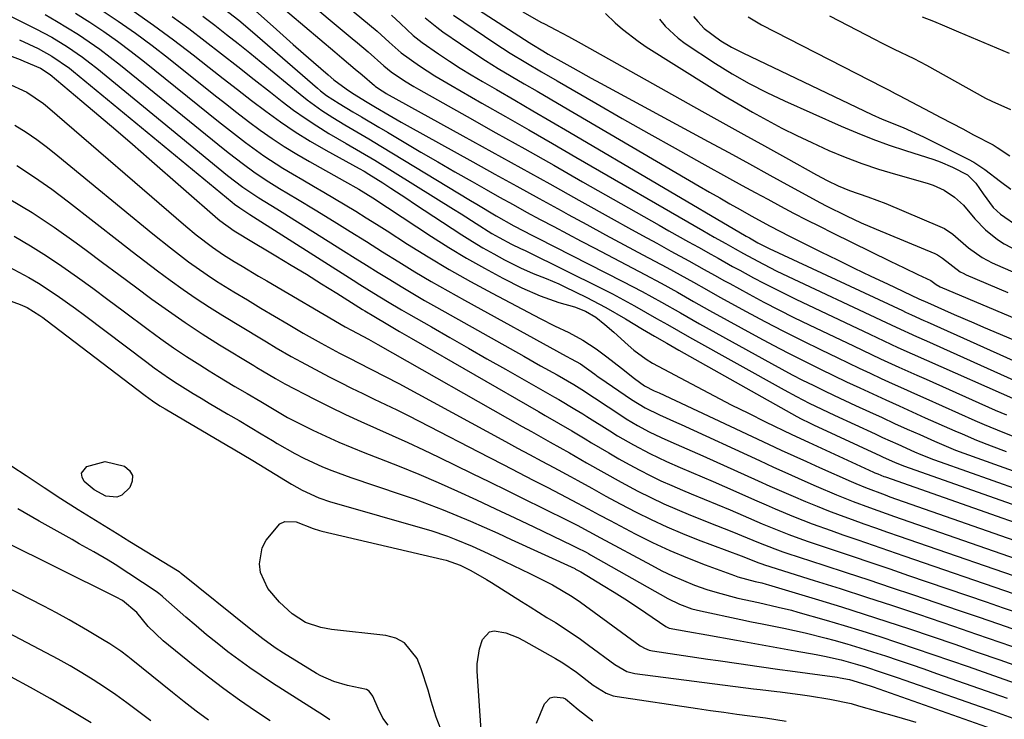
# Model space of a CAD drawing. Units: inches. Extents: x 1878759 to 1884701, y 400332 to 405742.
# Drawn here: x 1879860 to 1880076, y 400635 to 400788 of the extents above; entities that cross this region are included whole.
import ezdxf

# ---------------------------------------------------------------- set-up
doc = ezdxf.new("R2010")
doc.units = ezdxf.units.IN
doc.header["$MEASUREMENT"] = 0
doc.layers.add('7', color=7, linetype='Continuous')
doc.layers.add('8', color=7, linetype='Continuous')

msp = doc.modelspace()

# ---------------------------------------------------------------- linework, layer by layer
at = {"layer": '7', "color": 18}
for points in [[(1879847.98, 400794.3, 1832), (1879864, 400786.29, 1832), (1879867.51, 400784.41, 1832), (1879870.91, 400782.33, 1832), (1879874.19, 400780.06, 1832), (1879875.78, 400778.86, 1832), (1879877.34, 400777.62, 1832), (1879905.96, 400754.2, 1832), (1879909.3, 400751.62, 1832), (1879912.82, 400749.27, 1832), (1879916.75, 400746.84, 1832), (1879917.89, 400746.12, 1832), (1879931.34, 400737.67, 1832), (1879933.85, 400736.09, 1832), (1879936.37, 400734.52, 1832), (1879938.89, 400732.96, 1832), (1879941.42, 400731.39, 1832), (1879943.95, 400729.85, 1832), (1879946.5, 400728.33, 1832), (1879949.06, 400726.83, 1832), (1879951.64, 400725.36, 1832), (1879970.73, 400714.59, 1832), (1879974.37, 400712.54, 1832), (1879978.02, 400710.5, 1832), (1879981.67, 400708.45, 1832), (1879982.87, 400707.71, 1832), (1879983.47, 400707.32, 1832), (1879991.96, 400701.72, 1832), (1879993.17, 400700.94, 1832), (1879995.65, 400699.46, 1832), (1879998.19, 400698.09, 1832), (1880000.78, 400696.83, 1832), (1880002.95, 400695.88, 1832), (1880006.45, 400694.36, 1832), (1880009.93, 400692.8, 1832), (1880022, 400687.35, 1832), (1880024.56, 400686.2, 1832), (1880027.12, 400685.07, 1832), (1880029.68, 400683.96, 1832), (1880032.38, 400682.82, 1832), (1880034.9, 400681.78, 1832), (1880037.44, 400680.77, 1832), (1880039.99, 400679.8, 1832), (1880042.56, 400678.85, 1832), (1880045.13, 400677.94, 1832), (1880047.7, 400677.02, 1832), (1880050.28, 400676.12, 1832), (1880052.86, 400675.22, 1832), (1880084.12, 400664.4, 1832)], [(1879912.99, 400795.18, 1814), (1879929.44, 400781.2, 1814), (1879930.92, 400779.94, 1814), (1879933.88, 400777.43, 1814), (1879935.37, 400776.18, 1814), (1879938.1, 400773.88, 1814), (1879938.34, 400773.68, 1814), (1879939.73, 400772.69, 1814), (1879940.35, 400772.31, 1814), (1879940.66, 400772.14, 1814), (1879957.44, 400762.86, 1814), (1879963.77, 400759.35, 1814), (1879970.1, 400755.84, 1814), (1879976.43, 400752.32, 1814), (1879982.76, 400748.8, 1814), (1879990.54, 400744.46, 1814), (1879993.63, 400742.74, 1814), (1879996.72, 400741.03, 1814), (1879999.82, 400739.33, 1814), (1880002.92, 400737.63, 1814), (1880006.88, 400735.47, 1814), (1880010.23, 400733.61, 1814), (1880012.45, 400732.35, 1814), (1880014.68, 400731.11, 1814), (1880015.81, 400730.5, 1814), (1880020.03, 400728.2, 1814), (1880023.28, 400726.46, 1814), (1880026.55, 400724.76, 1814), (1880029.85, 400723.11, 1814), (1880033.16, 400721.5, 1814), (1880042.84, 400716.87, 1814), (1880044.82, 400715.93, 1814), (1880048.78, 400714.07, 1814), (1880052.76, 400712.24, 1814), (1880056.74, 400710.44, 1814), (1880058.74, 400709.55, 1814), (1880073.87, 400702.83, 1814), (1880076.34, 400701.76, 1814)], [(1879921.76, 400793.76, 1812), (1879933.22, 400784.17, 1812), (1879934.38, 400783.19, 1812), (1879936.69, 400781.21, 1812), (1879940.12, 400778.19, 1812), (1879941.71, 400776.87, 1812), (1879944.67, 400774.87, 1812), (1879946.71, 400773.62, 1812), (1879947.74, 400773.03, 1812), (1879958.33, 400767.09, 1812), (1879964.65, 400763.53, 1812), (1879970.98, 400759.97, 1812), (1879977.3, 400756.39, 1812), (1879983.61, 400752.8, 1812), (1880000.34, 400743.29, 1812), (1880002.49, 400742.07, 1812), (1880006.79, 400739.65, 1812), (1880008.95, 400738.45, 1812), (1880011.69, 400736.94, 1812), (1880013.27, 400736.06, 1812), (1880016.41, 400734.28, 1812), (1880018, 400733.42, 1812), (1880020.98, 400731.8, 1812), (1880023.27, 400730.59, 1812), (1880025.58, 400729.4, 1812), (1880027.91, 400728.24, 1812), (1880030.24, 400727.11, 1812), (1880046.43, 400719.44, 1812), (1880049.51, 400717.99, 1812), (1880052.6, 400716.55, 1812), (1880055.7, 400715.14, 1812), (1880058.82, 400713.75, 1812), (1880078.32, 400705.1, 1812)], [(1879956.32, 400793.4, 1802), (1879971.93, 400783.28, 1802), (1879972.51, 400782.91, 1802), (1879974.89, 400781.45, 1802), (1879976.1, 400780.74, 1802), (1879979.49, 400778.83, 1802), (1879981.5, 400777.7, 1802), (1879985.52, 400775.48, 1802), (1879987.54, 400774.38, 1802), (1880011.07, 400761.63, 1802), (1880015.58, 400759.18, 1802), (1880020.09, 400756.72, 1802), (1880024.59, 400754.25, 1802), (1880029.09, 400751.77, 1802), (1880035.65, 400748.15, 1802), (1880036.87, 400747.5, 1802), (1880041.31, 400745.3, 1802), (1880044.57, 400743.82, 1802), (1880047.85, 400742.4, 1802), (1880060.65, 400737.06, 1802), (1880061.24, 400736.77, 1802), (1880062.36, 400736.08, 1802), (1880066.22, 400733.11, 1802), (1880066.86, 400732.76, 1802), (1880067.51, 400732.45, 1802), (1880076.65, 400728.52, 1802)], [(1879909.51, 400792.47, 1816), (1879915.92, 400786.74, 1816), (1879918.12, 400784.79, 1816), (1879920.32, 400782.83, 1816), (1879922.53, 400780.89, 1816), (1879924.75, 400778.95, 1816), (1879927.93, 400776.18, 1816), (1879929.21, 400775.11, 1816), (1879931.89, 400773.14, 1816), (1879933.28, 400772.22, 1816), (1879936.52, 400770.19, 1816), (1879938.34, 400769.09, 1816), (1879941.33, 400767.35, 1816), (1879943.95, 400765.86, 1816), (1879945.26, 400765.12, 1816), (1879959.59, 400757.15, 1816), (1879964.42, 400754.47, 1816), (1879969.25, 400751.8, 1816), (1879974.09, 400749.14, 1816), (1879978.94, 400746.49, 1816), (1879980.49, 400745.64, 1816), (1879984.56, 400743.42, 1816), (1879988.64, 400741.21, 1816), (1879992.72, 400739.01, 1816), (1879996.8, 400736.82, 1816), (1880002.05, 400734, 1816), (1880004.96, 400732.42, 1816), (1880007.84, 400730.8, 1816), (1880010.72, 400729.18, 1816), (1880013.61, 400727.57, 1816), (1880019.39, 400724.41, 1816), (1880023.45, 400722.23, 1816), (1880027.53, 400720.09, 1816), (1880031.64, 400718.02, 1816), (1880035.78, 400715.99, 1816), (1880039.27, 400714.31, 1816), (1880041.68, 400713.15, 1816), (1880044.09, 400712.01, 1816), (1880046.51, 400710.88, 1816), (1880048.93, 400709.75, 1816), (1880051.36, 400708.64, 1816), (1880053.79, 400707.53, 1816), (1880056.23, 400706.44, 1816), (1880058.67, 400705.35, 1816), (1880069.45, 400700.56, 1816), (1880071.47, 400699.68, 1816), (1880075.55, 400697.97, 1816), (1880079.66, 400696.35, 1816)], [(1879872.66, 400789.68, 1828), (1879875.78, 400787.71, 1828), (1879878.85, 400785.66, 1828), (1879881.87, 400783.54, 1828), (1879884.83, 400781.33, 1828), (1879887.74, 400779.06, 1828), (1879903.96, 400765.98, 1828), (1879905.91, 400764.44, 1828), (1879909.84, 400761.42, 1828), (1879913.86, 400758.5, 1828), (1879918.01, 400755.79, 1828), (1879920.14, 400754.51, 1828), (1879922.38, 400753.21, 1828), (1879924.71, 400751.85, 1828), (1879927.04, 400750.49, 1828), (1879929.36, 400749.11, 1828), (1879931.67, 400747.73, 1828), (1879933.97, 400746.33, 1828), (1879936.27, 400744.92, 1828), (1879938.55, 400743.49, 1828), (1879940.83, 400742.04, 1828), (1879945.31, 400739.17, 1828), (1879949.85, 400736.34, 1828), (1879954.44, 400733.58, 1828), (1879959.1, 400730.95, 1828), (1879963.81, 400728.41, 1828), (1879974.35, 400722.88, 1828), (1879977.46, 400721.29, 1828), (1879980.59, 400719.77, 1828), (1879983.66, 400718.14, 1828), (1879986.57, 400716.24, 1828), (1879988.95, 400714.51, 1828), (1879992.15, 400711.97, 1828), (1879994.97, 400709.7, 1828), (1879997.19, 400708.12, 1828), (1879999.29, 400707.06, 1828), (1880000.01, 400706.73, 1828), (1880000.36, 400706.57, 1828), (1880024.31, 400695.35, 1828), (1880027.08, 400694.07, 1828), (1880029.85, 400692.79, 1828), (1880032.63, 400691.53, 1828), (1880035.42, 400690.27, 1828), (1880042.36, 400687.18, 1828), (1880043.4, 400686.72, 1828), (1880045.51, 400685.85, 1828), (1880049.77, 400684.24, 1828), (1880050.85, 400683.86, 1828), (1880096.34, 400667.92, 1828)], [(1879878.26, 400790.44, 1826), (1879882.04, 400787.91, 1826), (1879885.78, 400785.31, 1826), (1879889.43, 400782.6, 1826), (1879893.03, 400779.81, 1826), (1879902.95, 400771.88, 1826), (1879905.46, 400769.9, 1826), (1879907.98, 400767.94, 1826), (1879910.53, 400766.01, 1826), (1879913.1, 400764.1, 1826), (1879915.71, 400762.26, 1826), (1879918.36, 400760.49, 1826), (1879921.08, 400758.82, 1826), (1879923.85, 400757.22, 1826), (1879931.55, 400752.95, 1826), (1879934.69, 400751.17, 1826), (1879937.75, 400749.28, 1826), (1879950.56, 400740.83, 1826), (1879954.37, 400738.4, 1826), (1879958.24, 400736.06, 1826), (1879962.18, 400733.85, 1826), (1879966.17, 400731.72, 1826), (1879970.35, 400729.59, 1826), (1879974.3, 400727.8, 1826), (1879978.41, 400726.4, 1826), (1879981.84, 400725.39, 1826), (1879984.28, 400724.44, 1826), (1879986.48, 400723.13, 1826), (1879988.5, 400721.54, 1826), (1879990.46, 400719.87, 1826), (1879993.56, 400717.02, 1826), (1879994.81, 400715.92, 1826), (1879997.49, 400713.95, 1826), (1879998.92, 400713.11, 1826), (1880008.7, 400707.88, 1826), (1880012.41, 400705.92, 1826), (1880016.13, 400703.99, 1826), (1880019.88, 400702.11, 1826), (1880023.65, 400700.26, 1826), (1880029.38, 400697.49, 1826), (1880033.04, 400695.77, 1826), (1880047.22, 400689.26, 1826), (1880047.55, 400689.11, 1826), (1880048.2, 400688.83, 1826), (1880049.54, 400688.31, 1826), (1880049.87, 400688.19, 1826), (1880102.44, 400669.67, 1826)], [(1879885.28, 400790.19, 1824), (1879889.74, 400787.1, 1824), (1879894.1, 400783.89, 1824), (1879898.4, 400780.58, 1824), (1879901.92, 400777.79, 1824), (1879905, 400775.37, 1824), (1879908.09, 400772.97, 1824), (1879911.2, 400770.59, 1824), (1879914.32, 400768.22, 1824), (1879917.5, 400765.94, 1824), (1879920.73, 400763.74, 1824), (1879924.05, 400761.69, 1824), (1879927.43, 400759.72, 1824), (1879934.75, 400755.67, 1824), (1879935.82, 400755.08, 1824), (1879936.88, 400754.45, 1824), (1879939.88, 400752.53, 1824), (1879941.63, 400751.4, 1824), (1879945.13, 400749.13, 1824), (1879946.87, 400747.99, 1824), (1879957.22, 400741.18, 1824), (1879959.51, 400739.73, 1824), (1879961.82, 400738.33, 1824), (1879964.18, 400737, 1824), (1879966.56, 400735.72, 1824), (1879970.04, 400733.95, 1824), (1879972.8, 400732.73, 1824), (1879975.61, 400731.62, 1824), (1879978.38, 400730.43, 1824), (1879979.74, 400729.78, 1824), (1879984.37, 400727.52, 1824), (1879988.73, 400725.27, 1824), (1879992.98, 400722.81, 1824), (1879996.69, 400720.56, 1824), (1879999.35, 400718.99, 1824), (1880002.02, 400717.44, 1824), (1880004.7, 400715.92, 1824), (1880030.5, 400701.41, 1824), (1880031.4, 400700.92, 1824), (1880033.23, 400700.01, 1824), (1880034.15, 400699.57, 1824), (1880048.79, 400692.8, 1824), (1880049.37, 400692.53, 1824), (1880051.81, 400691.43, 1824), (1880053.78, 400690.65, 1824), (1880104.84, 400672.62, 1824)], [(1879893.8, 400789, 1822), (1879897.45, 400786.32, 1822), (1879901.06, 400783.58, 1822), (1879904.62, 400780.78, 1822), (1879908.18, 400777.99, 1822), (1879911.74, 400775.19, 1822), (1879915.31, 400772.39, 1822), (1879917.91, 400770.35, 1822), (1879920.38, 400768.49, 1822), (1879922.89, 400766.7, 1822), (1879925.48, 400765.01, 1822), (1879928.1, 400763.39, 1822), (1879931.86, 400761.17, 1822), (1879935.03, 400759.36, 1822), (1879938.18, 400757.52, 1822), (1879955.38, 400746.8, 1822), (1879957.04, 400745.76, 1822), (1879960.35, 400743.67, 1822), (1879963.78, 400741.49, 1822), (1879965.33, 400740.56, 1822), (1879968.04, 400739.12, 1822), (1879970.03, 400738.22, 1822), (1879971.02, 400737.77, 1822), (1879971.51, 400737.53, 1822), (1879987.66, 400729.5, 1822), (1879990.12, 400728.24, 1822), (1879992.56, 400726.96, 1822), (1879994.98, 400725.63, 1822), (1879997.39, 400724.27, 1822), (1879999.78, 400722.89, 1822), (1880002.18, 400721.52, 1822), (1880004.58, 400720.16, 1822), (1880006.99, 400718.8, 1822), (1880027.71, 400707.23, 1822), (1880030.42, 400705.76, 1822), (1880033.17, 400704.36, 1822), (1880035.95, 400703.02, 1822), (1880038.74, 400701.71, 1822), (1880047.59, 400697.61, 1822), (1880049.25, 400696.85, 1822), (1880052.58, 400695.33, 1822), (1880056.21, 400693.71, 1822), (1880057.6, 400693.11, 1822), (1880060.4, 400692.01, 1822), (1880061.81, 400691.5, 1822), (1880102.13, 400677.21, 1822)], [(1879905.31, 400790.58, 1818), (1879908.38, 400788.14, 1818), (1879911.38, 400785.62, 1818), (1879925.63, 400773.25, 1818), (1879926.26, 400772.72, 1818), (1879927.57, 400771.71, 1818), (1879930.33, 400769.89, 1818), (1879933.38, 400768.09, 1818), (1879935.27, 400766.99, 1818), (1879939.03, 400764.77, 1818), (1879940.91, 400763.65, 1818), (1879944.55, 400761.49, 1818), (1879948.26, 400759.3, 1818), (1879951.97, 400757.13, 1818), (1879955.69, 400754.98, 1818), (1879959.42, 400752.84, 1818), (1879962.51, 400751.08, 1818), (1879965.45, 400749.42, 1818), (1879968.4, 400747.78, 1818), (1879971.37, 400746.16, 1818), (1879974.34, 400744.56, 1818), (1879977.33, 400742.98, 1818), (1879980.31, 400741.4, 1818), (1879983.3, 400739.82, 1818), (1879986.29, 400738.25, 1818), (1879997.23, 400732.51, 1818), (1880000.8, 400730.59, 1818), (1880004.34, 400728.62, 1818), (1880007.87, 400726.62, 1818), (1880011.41, 400724.65, 1818), (1880022.15, 400718.73, 1818), (1880025.31, 400717.02, 1818), (1880028.48, 400715.34, 1818), (1880031.69, 400713.72, 1818), (1880035.69, 400711.75, 1818), (1880038.53, 400710.38, 1818), (1880041.38, 400709.02, 1818), (1880044.24, 400707.68, 1818), (1880047.1, 400706.35, 1818), (1880049.96, 400705.03, 1818), (1880052.84, 400703.72, 1818), (1880055.71, 400702.43, 1818), (1880058.59, 400701.14, 1818), (1880065.04, 400698.28, 1818), (1880066.62, 400697.59, 1818), (1880069.8, 400696.26, 1818), (1880073.01, 400694.99, 1818), (1880076.24, 400693.78, 1818)], [(1879941.84, 400789.26, 1808), (1879943.77, 400787.42, 1808), (1879946.54, 400784.84, 1808), (1879948.49, 400783.26, 1808), (1879952.12, 400780.76, 1808), (1879954.48, 400779.2, 1808), (1879956.86, 400777.67, 1808), (1879959.27, 400776.19, 1808), (1879961.71, 400774.74, 1808), (1879964.79, 400772.96, 1808), (1879968.78, 400770.65, 1808), (1879972.76, 400768.33, 1808), (1879976.75, 400766.01, 1808), (1879980.72, 400763.67, 1808), (1880019.42, 400740.92, 1808), (1880020.14, 400740.5, 1808), (1880021.97, 400739.46, 1808), (1880024.45, 400738.19, 1808), (1880053.6, 400724.6, 1808), (1880054.26, 400724.28, 1808), (1880055.6, 400723.66, 1808), (1880058.28, 400722.44, 1808), (1880058.96, 400722.13, 1808), (1880079.27, 400712.98, 1808)], [(1879955.38, 400789.27, 1804), (1879964.44, 400783.13, 1804), (1879967.76, 400780.95, 1804), (1879971.16, 400778.87, 1804), (1879974.59, 400776.85, 1804), (1879978.03, 400774.85, 1804), (1879986.51, 400769.98, 1804), (1879992.29, 400766.67, 1804), (1879998.07, 400763.39, 1804), (1880003.87, 400760.13, 1804), (1880009.69, 400756.89, 1804), (1880015.75, 400753.53, 1804), (1880018.54, 400751.99, 1804), (1880021.33, 400750.46, 1804), (1880024.13, 400748.95, 1804), (1880026.94, 400747.44, 1804), (1880029.76, 400745.95, 1804), (1880032.59, 400744.48, 1804), (1880035.43, 400743.05, 1804), (1880038.28, 400741.63, 1804), (1880050.93, 400735.41, 1804), (1880053.94, 400733.95, 1804), (1880056.95, 400732.53, 1804), (1880059.77, 400731.2, 1804), (1880060.99, 400730.27, 1804), (1880061.8, 400729.81, 1804), (1880079.98, 400722.13, 1804)], [(1879988.62, 400789.62, 1798), (1879990.77, 400787.58, 1798), (1879992.37, 400786.16, 1798), (1879995.74, 400783.54, 1798), (1879997.51, 400782.35, 1798), (1880011.39, 400773.62, 1798), (1880014.49, 400771.71, 1798), (1880017.62, 400769.84, 1798), (1880020.79, 400768.03, 1798), (1880023.98, 400766.26, 1798), (1880027.2, 400764.56, 1798), (1880030.46, 400762.92, 1798), (1880033.75, 400761.36, 1798), (1880037.5, 400759.67, 1798), (1880041.08, 400758.19, 1798), (1880044.69, 400756.81, 1798), (1880048.36, 400755.57, 1798), (1880052.07, 400754.43, 1798), (1880058.99, 400752.45, 1798), (1880060.27, 400752.03, 1798), (1880062.71, 400750.92, 1798), (1880064.97, 400749.45, 1798), (1880066.93, 400747.64, 1798), (1880069.4, 400744.66, 1798), (1880071.76, 400742.26, 1798), (1880074.41, 400740.16, 1798), (1880075.81, 400739.22, 1798), (1880078.79, 400737.64, 1798)], [(1879838.28, 400787.95, 1836), (1879860.56, 400779.53, 1836), (1879861.41, 400779.2, 1836), (1879865, 400777.65, 1836), (1879867.17, 400776.26, 1836), (1879874.09, 400770.44, 1836), (1879877.79, 400767.31, 1836), (1879881.47, 400764.16, 1836), (1879885.14, 400761, 1836), (1879888.8, 400757.81, 1836), (1879903.84, 400744.65, 1836), (1879904.22, 400744.32, 1836), (1879907.4, 400742.04, 1836), (1879909.21, 400740.94, 1836), (1879909.81, 400740.58, 1836), (1879916.48, 400736.59, 1836), (1879919.83, 400734.57, 1836), (1879923.18, 400732.54, 1836), (1879926.5, 400730.48, 1836), (1879929.82, 400728.41, 1836), (1879935.46, 400724.86, 1836), (1879935.95, 400724.55, 1836), (1879937.92, 400723.34, 1836), (1879940.99, 400721.54, 1836), (1879943.56, 400720.04, 1836), (1879946.14, 400718.55, 1836), (1879973.95, 400702.48, 1836), (1879975.41, 400701.64, 1836), (1879978.33, 400699.95, 1836), (1879981.25, 400698.27, 1836), (1879984.15, 400696.55, 1836), (1879985.59, 400695.68, 1836), (1879989.34, 400693.43, 1836), (1879991.57, 400692.14, 1836), (1879993.83, 400690.88, 1836), (1879996.11, 400689.65, 1836), (1879998.41, 400688.47, 1836), (1880000.74, 400687.34, 1836), (1880003.1, 400686.28, 1836), (1880005.48, 400685.27, 1836), (1880007.38, 400684.5, 1836), (1880010.23, 400683.33, 1836), (1880013.06, 400682.15, 1836), (1880015.9, 400680.96, 1836), (1880018.72, 400679.75, 1836), (1880022.93, 400677.95, 1836), (1880025.82, 400676.75, 1836), (1880028.74, 400675.59, 1836), (1880031.69, 400674.51, 1836), (1880033.17, 400674, 1836), (1880038.45, 400672.22, 1836), (1880042.58, 400670.84, 1836), (1880046.7, 400669.44, 1836), (1880050.82, 400668.04, 1836), (1880054.94, 400666.64, 1836), (1880071.88, 400660.85, 1836), (1880075.62, 400659.56, 1836), (1880079.36, 400658.26, 1836)], [(1879949.17, 400788.7, 1806), (1879951.69, 400786.61, 1806), (1879953.01, 400785.64, 1806), (1879956.87, 400782.98, 1806), (1879959.6, 400781.15, 1806), (1879962.36, 400779.35, 1806), (1879965.16, 400777.61, 1806), (1879967.99, 400775.92, 1806), (1879970.83, 400774.25, 1806), (1879973.68, 400772.59, 1806), (1879976.52, 400770.92, 1806), (1879979.36, 400769.26, 1806), (1880009.15, 400751.83, 1806), (1880011.37, 400750.53, 1806), (1880013.6, 400749.24, 1806), (1880015.83, 400747.96, 1806), (1880018.07, 400746.69, 1806), (1880020.48, 400745.32, 1806), (1880024.65, 400743.04, 1806), (1880028.87, 400740.87, 1806), (1880035.74, 400737.47, 1806), (1880039.38, 400735.68, 1806), (1880043.02, 400733.91, 1806), (1880046.67, 400732.16, 1806), (1880050.32, 400730.42, 1806), (1880057.19, 400727.18, 1806), (1880057.65, 400726.97, 1806), (1880058.57, 400726.55, 1806), (1880059.03, 400726.34, 1806), (1880062.81, 400724.68, 1806), (1880064.93, 400723.75, 1806), (1880069.18, 400721.91, 1806), (1880071.31, 400720.99, 1806), (1880084.63, 400715.33, 1806)], [(1880000.4, 400788.35, 1796), (1880001.67, 400786.87, 1796), (1880004.5, 400784.23, 1796), (1880006.07, 400783.08, 1796), (1880012.71, 400778.68, 1796), (1880016.34, 400776.4, 1796), (1880020.07, 400774.3, 1796), (1880023.89, 400772.35, 1796), (1880027.77, 400770.52, 1796), (1880040.2, 400764.95, 1796), (1880043.65, 400763.47, 1796), (1880047.13, 400762.08, 1796), (1880050.66, 400760.8, 1796), (1880054.22, 400759.6, 1796), (1880060.44, 400757.63, 1796), (1880061.84, 400757.14, 1796), (1880064.57, 400756.01, 1796), (1880067.81, 400754.3, 1796), (1880069.63, 400752.48, 1796), (1880071.22, 400750.18, 1796), (1880073.4, 400747.14, 1796), (1880075.06, 400745.7, 1796), (1880079.03, 400742.9, 1796)], [(1880007.89, 400788.94, 1794), (1880008.8, 400787.89, 1794), (1880010.19, 400786.33, 1794), (1880013.86, 400783.65, 1794), (1880016.22, 400782.25, 1794), (1880018.68, 400781.01, 1794), (1880046.92, 400767.52, 1794), (1880049.18, 400766.49, 1794), (1880053.72, 400764.64, 1794), (1880058.19, 400762.6, 1794), (1880067.96, 400757.73, 1794), (1880069.22, 400757.05, 1794), (1880071.61, 400755.49, 1794), (1880075, 400752.84, 1794), (1880077.31, 400751.14, 1794)], [(1880019.81, 400788.86, 1792), (1880022.75, 400787.12, 1792), (1880049.37, 400773.49, 1792), (1880049.81, 400773.27, 1792), (1880050.69, 400772.81, 1792), (1880052.01, 400772.13, 1792), (1880052.88, 400771.67, 1792), (1880059.64, 400768.1, 1792), (1880062.01, 400766.84, 1792), (1880064.39, 400765.59, 1792), (1880066.77, 400764.35, 1792), (1880069.15, 400763.1, 1792), (1880073.46, 400760.85, 1792), (1880074.32, 400760.31, 1792), (1880077.07, 400758.5, 1792)], [(1880057.89, 400788.89, 1788), (1880060.35, 400787.94, 1788), (1880062.78, 400786.95, 1788), (1880065.87, 400785.63, 1788), (1880068.63, 400784.44, 1788), (1880071.38, 400783.26, 1788), (1880074.15, 400782.1, 1788), (1880076.91, 400780.95, 1788)], [(1879860.41, 400783.87, 1834), (1879864.49, 400781.94, 1834), (1879867.53, 400780.29, 1834), (1879871.33, 400777.65, 1834), (1879872.23, 400776.93, 1834), (1879906.94, 400748.32, 1834), (1879907.48, 400747.89, 1834), (1879908.61, 400747.07, 1834), (1879910.83, 400745.66, 1834), (1879933.42, 400731.26, 1834), (1879934.91, 400730.31, 1834), (1879937.92, 400728.44, 1834), (1879940.94, 400726.59, 1834), (1879943.98, 400724.78, 1834), (1879945.51, 400723.9, 1834), (1879950.53, 400721.02, 1834), (1879954.57, 400718.7, 1834), (1879958.62, 400716.38, 1834), (1879962.67, 400714.07, 1834), (1879966.72, 400711.76, 1834), (1879977.49, 400705.64, 1834), (1879978.38, 400705.13, 1834), (1879981.91, 400703.05, 1834), (1879983.66, 400701.98, 1834), (1879984.53, 400701.43, 1834), (1879989.54, 400698.26, 1834), (1879991.26, 400697.21, 1834), (1879994.74, 400695.18, 1834), (1879998.3, 400693.28, 1834), (1880001.94, 400691.55, 1834), (1880004.93, 400690.27, 1834), (1880007.36, 400689.24, 1834), (1880009.78, 400688.2, 1834), (1880012.2, 400687.16, 1834), (1880014.62, 400686.1, 1834), (1880021.73, 400682.95, 1834), (1880023.74, 400682.08, 1834), (1880025.75, 400681.21, 1834), (1880029.78, 400679.52, 1834), (1880033.85, 400677.92, 1834), (1880037.96, 400676.43, 1834), (1880040.51, 400675.55, 1834), (1880043.86, 400674.39, 1834), (1880047.2, 400673.23, 1834), (1880050.55, 400672.08, 1834), (1880053.89, 400670.92, 1834), (1880078, 400662.62, 1834)], [(1879857.55, 400774.47, 1838), (1879862.06, 400772.41, 1838), (1879865.7, 400769.89, 1838), (1879866.56, 400769.18, 1838), (1879896.79, 400743.08, 1838), (1879899.07, 400741.17, 1838), (1879902.62, 400738.46, 1838), (1879905.08, 400736.79, 1838), (1879907.36, 400735.37, 1838), (1879909.14, 400734.29, 1838), (1879912.72, 400732.15, 1838), (1879914.52, 400731.09, 1838), (1879931.7, 400721.05, 1838), (1879933.04, 400720.29, 1838), (1879936.8, 400718.33, 1838), (1879938.85, 400717.21, 1838), (1879970.39, 400699.26, 1838), (1879972.42, 400698.11, 1838), (1879976.5, 400695.81, 1838), (1879980.73, 400693.45, 1838), (1879984.5, 400691.3, 1838), (1879988.25, 400689.13, 1838), (1879992.03, 400687.03, 1838), (1879995.71, 400685.08, 1838), (1879998.53, 400683.66, 1838), (1880001.38, 400682.3, 1838), (1880004.27, 400681.03, 1838), (1880007.19, 400679.83, 1838), (1880012.92, 400677.58, 1838), (1880016.29, 400676.24, 1838), (1880019.65, 400674.86, 1838), (1880022.13, 400673.83, 1838), (1880025.64, 400672.44, 1838), (1880027.42, 400671.8, 1838), (1880028.31, 400671.5, 1838), (1880036.36, 400668.89, 1838), (1880041.28, 400667.29, 1838), (1880046.2, 400665.66, 1838), (1880051.11, 400664.02, 1838), (1880056.02, 400662.37, 1838), (1880065.75, 400659.06, 1838), (1880070.17, 400657.55, 1838), (1880074.59, 400656.03, 1838), (1880079, 400654.49, 1838)], [(1879859.81, 400756.34, 1842), (1879863.69, 400753.83, 1842), (1879867.47, 400751.17, 1842), (1879871.17, 400748.4, 1842), (1879882.37, 400739.65, 1842), (1879885.11, 400737.52, 1842), (1879887.87, 400735.41, 1842), (1879890.64, 400733.31, 1842), (1879893.42, 400731.23, 1842), (1879896.23, 400729.2, 1842), (1879899.09, 400727.23, 1842), (1879901.99, 400725.33, 1842), (1879904.94, 400723.49, 1842), (1879913.36, 400718.4, 1842), (1879914.44, 400717.75, 1842), (1879916.6, 400716.46, 1842), (1879919.85, 400714.57, 1842), (1879922.06, 400713.37, 1842), (1879928.19, 400710.13, 1842), (1879930.63, 400708.87, 1842), (1879933.07, 400707.63, 1842), (1879935.54, 400706.42, 1842), (1879938.01, 400705.23, 1842), (1879940.49, 400704.05, 1842), (1879942.96, 400702.85, 1842), (1879945.42, 400701.62, 1842), (1879947.86, 400700.37, 1842), (1879963.13, 400692.49, 1842), (1879966.35, 400690.83, 1842), (1879969.57, 400689.16, 1842), (1879972.8, 400687.5, 1842), (1879976.02, 400685.84, 1842), (1879980.05, 400683.76, 1842), (1879981.26, 400683.13, 1842), (1879984.86, 400681.2, 1842), (1879987.25, 400679.89, 1842), (1879989.66, 400678.62, 1842), (1879995.13, 400675.74, 1842), (1879998.88, 400673.87, 1842), (1880002.67, 400672.09, 1842), (1880006.54, 400670.47, 1842), (1880010.44, 400668.94, 1842), (1880016.87, 400666.58, 1842), (1880017.6, 400666.32, 1842), (1880021.35, 400665.33, 1842), (1880022.82, 400664.98, 1842), (1880023.79, 400664.72, 1842), (1880024.27, 400664.58, 1842), (1880035.23, 400661.27, 1842), (1880040.23, 400659.74, 1842), (1880045.21, 400658.18, 1842), (1880050.18, 400656.57, 1842), (1880055.14, 400654.93, 1842), (1880060.08, 400653.25, 1842), (1880065.03, 400651.56, 1842), (1880069.96, 400649.85, 1842), (1880074.89, 400648.13, 1842), (1880082.06, 400645.6, 1842)], [(1879858.2, 400749.09, 1844), (1879863.19, 400746.06, 1844), (1879868.04, 400742.82, 1844), (1879872.8, 400739.44, 1844), (1879875, 400737.8, 1844), (1879878.59, 400735.13, 1844), (1879882.19, 400732.47, 1844), (1879885.78, 400729.8, 1844), (1879889.38, 400727.13, 1844), (1879893, 400724.51, 1844), (1879896.67, 400721.96, 1844), (1879900.42, 400719.51, 1844), (1879904.2, 400717.12, 1844), (1879911.69, 400712.55, 1844), (1879912.32, 400712.17, 1844), (1879913.58, 400711.42, 1844), (1879916.46, 400709.72, 1844), (1879917.96, 400708.86, 1844), (1879918.46, 400708.6, 1844), (1879924.98, 400705.22, 1844), (1879928.33, 400703.53, 1844), (1879931.71, 400701.88, 1844), (1879935.11, 400700.31, 1844), (1879938.54, 400698.78, 1844), (1879941.98, 400697.26, 1844), (1879945.4, 400695.71, 1844), (1879948.8, 400694.12, 1844), (1879952.19, 400692.5, 1844), (1879959.43, 400688.97, 1844), (1879963.27, 400687.09, 1844), (1879967.1, 400685.21, 1844), (1879970.92, 400683.32, 1844), (1879974.75, 400681.42, 1844), (1879980.66, 400678.49, 1844), (1879982.39, 400677.61, 1844), (1879984.95, 400676.25, 1844), (1879987.51, 400674.87, 1844), (1879998.65, 400668.84, 1844), (1880000.96, 400667.65, 1844), (1880003.31, 400666.52, 1844), (1880005.7, 400665.49, 1844), (1880008.12, 400664.53, 1844), (1880010.82, 400663.57, 1844), (1880013.04, 400662.86, 1844), (1880017.56, 400661.68, 1844), (1880022.13, 400660.67, 1844), (1880026.43, 400659.71, 1844), (1880029.28, 400659, 1844), (1880030.7, 400658.6, 1844), (1880036.89, 400656.83, 1844), (1880040.81, 400655.67, 1844), (1880044.72, 400654.49, 1844), (1880048.62, 400653.25, 1844), (1880052.5, 400651.97, 1844), (1880056.38, 400650.66, 1844), (1880060.25, 400649.34, 1844), (1880064.11, 400648, 1844), (1880067.97, 400646.66, 1844), (1880079.27, 400642.68, 1844)], [(1879859.23, 400740.86, 1846), (1879862.81, 400738.8, 1846), (1879866.3, 400736.6, 1846), (1879869.72, 400734.29, 1846), (1879873.1, 400731.9, 1846), (1879876.45, 400729.48, 1846), (1879879.78, 400727.04, 1846), (1879883.1, 400724.57, 1846), (1879888.6, 400720.45, 1846), (1879891.36, 400718.44, 1846), (1879894.15, 400716.47, 1846), (1879896.98, 400714.58, 1846), (1879899.86, 400712.73, 1846), (1879901.94, 400711.42, 1846), (1879903.8, 400710.27, 1846), (1879907.54, 400708.01, 1846), (1879910.24, 400706.42, 1846), (1879913.19, 400704.69, 1846), (1879914.65, 400703.81, 1846), (1879917.59, 400702.06, 1846), (1879919.07, 400701.22, 1846), (1879922.1, 400699.65, 1846), (1879924.61, 400698.42, 1846), (1879927.42, 400697.09, 1846), (1879930.25, 400695.82, 1846), (1879933.11, 400694.61, 1846), (1879935.99, 400693.46, 1846), (1879939.19, 400692.23, 1846), (1879943.48, 400690.54, 1846), (1879947.76, 400688.79, 1846), (1879951.99, 400686.96, 1846), (1879956.21, 400685.08, 1846), (1879960.4, 400683.15, 1846), (1879964.59, 400681.21, 1846), (1879968.77, 400679.24, 1846), (1879972.94, 400677.26, 1846), (1879981.27, 400673.27, 1846), (1879982.31, 400672.76, 1846), (1879984.36, 400671.69, 1846), (1879984.87, 400671.41, 1846), (1879985.37, 400671.13, 1846), (1880002.26, 400661.58, 1846), (1880004.83, 400660.31, 1846), (1880007.52, 400659.33, 1846), (1880009.37, 400658.86, 1846), (1880018.23, 400656.98, 1846), (1880020.57, 400656.49, 1846), (1880022.91, 400656.01, 1846), (1880027.6, 400655.06, 1846), (1880032.28, 400654.06, 1846), (1880036.91, 400652.89, 1846), (1880038.56, 400652.44, 1846), (1880041.41, 400651.64, 1846), (1880044.24, 400650.81, 1846), (1880047.06, 400649.93, 1846), (1880049.87, 400649.02, 1846), (1880052.67, 400648.07, 1846), (1880055.47, 400647.12, 1846), (1880058.26, 400646.15, 1846), (1880061.05, 400645.18, 1846), (1880076.48, 400639.75, 1846)], [(1879858.1, 400734.15, 1848), (1879862.45, 400731.87, 1848), (1879864.56, 400730.61, 1848), (1879868.66, 400727.92, 1848), (1879872.67, 400725.07, 1848), (1879874.65, 400723.6, 1848), (1879888.28, 400713.29, 1848), (1879889.92, 400712.08, 1848), (1879893.25, 400709.75, 1848), (1879894.95, 400708.63, 1848), (1879898.4, 400706.46, 1848), (1879900.14, 400705.4, 1848), (1879901.89, 400704.36, 1848), (1879906, 400701.96, 1848), (1879908.45, 400700.52, 1848), (1879910.89, 400699.07, 1848), (1879913.33, 400697.61, 1848), (1879915.76, 400696.14, 1848), (1879916.82, 400695.5, 1848), (1879920.68, 400693.3, 1848), (1879922.66, 400692.29, 1848), (1879926.69, 400690.43, 1848), (1879928.74, 400689.57, 1848), (1879932.91, 400688.05, 1848), (1879943.92, 400684.37, 1848), (1879947, 400683.3, 1848), (1879950.05, 400682.18, 1848), (1879953.08, 400681, 1848), (1879956.09, 400679.76, 1848), (1879959.08, 400678.48, 1848), (1879962.07, 400677.17, 1848), (1879965.04, 400675.85, 1848), (1879968, 400674.5, 1848), (1879981.89, 400668.11, 1848), (1879982.06, 400668.02, 1848), (1879983.25, 400667.4, 1848), (1879988.14, 400664.43, 1848), (1879990.5, 400662.97, 1848), (1879992.84, 400661.49, 1848), (1879995.16, 400659.97, 1848), (1879997.46, 400658.42, 1848), (1880001.85, 400655.42, 1848), (1880002.56, 400655.1, 1848), (1880006.61, 400654.37, 1848), (1880010.77, 400653.61, 1848), (1880017.29, 400652.43, 1848), (1880020.5, 400651.85, 1848), (1880023.71, 400651.28, 1848), (1880026.92, 400650.72, 1848), (1880030.13, 400650.16, 1848), (1880034.71, 400649.34, 1848), (1880036.54, 400648.98, 1848), (1880040.17, 400648.13, 1848), (1880043.76, 400647.15, 1848), (1880045.5, 400646.62, 1848), (1880048.96, 400645.48, 1848), (1880052.4, 400644.3, 1848), (1880054.12, 400643.7, 1848), (1880073.69, 400636.82, 1848), (1880077.72, 400635.4, 1848)], [(1879879.16, 400691.54, 1852), (1879883.38, 400690.56, 1852), (1879884.49, 400689.6, 1852), (1879885.14, 400688.53, 1852), (1879885.07, 400687.28, 1852), (1879884.54, 400685.91, 1852), (1879882.81, 400684.23, 1852), (1879881.73, 400683.74, 1852), (1879879.29, 400683.98, 1852), (1879876.78, 400685.38, 1852), (1879874.58, 400687.2, 1852), (1879874.13, 400688.12, 1852), (1879874.01, 400688.98, 1852), (1879875.15, 400690.45, 1852), (1879879.16, 400691.54, 1852)], [(1879928.31, 400635, 1848), (1879926.91, 400635.95, 1848), (1879915.8, 400643.06, 1848), (1879913.31, 400644.71, 1848), (1879910.84, 400646.39, 1848), (1879908.42, 400648.14, 1848), (1879906.02, 400649.93, 1848), (1879903.67, 400651.77, 1848), (1879901.34, 400653.64, 1848), (1879899.05, 400655.57, 1848), (1879896.79, 400657.52, 1848), (1879891.83, 400661.9, 1848), (1879891.65, 400662.06, 1848), (1879890.9, 400662.67, 1848), (1879890.31, 400663.09, 1848), (1879884.38, 400667.04, 1848), (1879881.33, 400669.01, 1848), (1879879.79, 400669.95, 1848), (1879876.66, 400671.78, 1848), (1879873.51, 400673.58, 1848), (1879871.93, 400674.47, 1848), (1879864.72, 400678.52, 1848), (1879860.04, 400681.19, 1848)], [(1879952.62, 400632.99, 1852), (1879951.56, 400635.61, 1852), (1879950.51, 400639.13, 1852), (1879949.86, 400641.51, 1852), (1879948.31, 400646.16, 1852), (1879947.4, 400648.45, 1852), (1879944.67, 400651.9, 1852), (1879942.76, 400652.89, 1852), (1879940.57, 400653.51, 1852), (1879928.69, 400654.83, 1852), (1879926.36, 400655.21, 1852), (1879923, 400656.29, 1852), (1879920.09, 400658.2, 1852), (1879917.28, 400660.77, 1852), (1879914.79, 400663.75, 1852), (1879913.18, 400667.29, 1852), (1879912.9, 400669.15, 1852), (1879913.51, 400672.67, 1852), (1879914.4, 400674.33, 1852), (1879917.37, 400677.89, 1852), (1879918.45, 400678.46, 1852), (1879920.98, 400678.36, 1852), (1879924.69, 400676.93, 1852), (1879926.07, 400676.46, 1852), (1879926.54, 400676.34, 1852), (1879953.13, 400670.13, 1852), (1879953.76, 400669.97, 1852), (1879956.86, 400668.87, 1852), (1879959.18, 400667.68, 1852), (1879962.58, 400665.73, 1852), (1879963.69, 400665.05, 1852), (1879970.25, 400660.92, 1852), (1879972.11, 400659.76, 1852), (1879975.82, 400657.44, 1852), (1879977.69, 400656.29, 1852), (1879981.36, 400653.91, 1852), (1879983.15, 400652.66, 1852), (1879984.92, 400651.38, 1852), (1879990.66, 400647.11, 1852), (1879993.31, 400645.63, 1852), (1879995.06, 400645.18, 1852), (1880021, 400641.84, 1852), (1880022.46, 400641.66, 1852), (1880026.1, 400641.22, 1852), (1880026.83, 400641.13, 1852), (1880031.73, 400640.49, 1852), (1880033.22, 400640.28, 1852), (1880037.69, 400639.55, 1852), (1880042.34, 400638.57, 1852), (1880044, 400638.12, 1852), (1880052.3, 400635.75, 1852), (1880056.54, 400634.51, 1852)], [(1879915.23, 400634.79, 1846), (1879912.06, 400636.9, 1846), (1879908.57, 400639.32, 1846), (1879905.12, 400641.79, 1846), (1879901.74, 400644.36, 1846), (1879898.41, 400647, 1846), (1879891.86, 400652.33, 1846), (1879888.61, 400655.46, 1846), (1879886.11, 400658.5, 1846), (1879882.94, 400661.16, 1846), (1879881.6, 400661.88, 1846), (1879881.15, 400662.1, 1846), (1879856.8, 400674.18, 1846)], [(1879901.78, 400634.97, 1844), (1879899.11, 400636.92, 1844), (1879896.48, 400638.93, 1844), (1879893.88, 400640.98, 1844), (1879884.85, 400648.33, 1844), (1879884.11, 400648.92, 1844), (1879882.58, 400650.05, 1844), (1879880.21, 400651.65, 1844), (1879878.58, 400652.64, 1844), (1879875.32, 400654.55, 1844), (1879871.26, 400656.91, 1844), (1879868.54, 400658.44, 1844), (1879865.78, 400659.9, 1844), (1879848.17, 400668.89, 1844)], [(1879889.15, 400634.79, 1842), (1879886.26, 400637, 1842), (1879883.89, 400638.77, 1842), (1879881.48, 400640.5, 1842), (1879879.03, 400642.17, 1842), (1879876.55, 400643.79, 1842), (1879874.03, 400645.34, 1842), (1879871.48, 400646.86, 1842), (1879868.9, 400648.3, 1842), (1879866.28, 400649.7, 1842), (1879849.42, 400658.48, 1842)], [(1879961.43, 400632.68, 1854), (1879960.56, 400645.64, 1854), (1879960.56, 400647.3, 1854), (1879961.04, 400650.53, 1854), (1879961.71, 400652.57, 1854), (1879963.22, 400654.26, 1854), (1879964.27, 400654.52, 1854), (1879966.83, 400654.08, 1854), (1879969.45, 400653.01, 1854), (1879970.71, 400652.36, 1854), (1879977.72, 400648.43, 1854), (1879979.29, 400647.5, 1854), (1879982.3, 400645.46, 1854), (1879985.95, 400642.59, 1854), (1879988.78, 400640.84, 1854), (1879990.33, 400640.3, 1854), (1879991.15, 400640.13, 1854), (1880008.77, 400637.48, 1854), (1880011.62, 400637.07, 1854), (1880014.48, 400636.67, 1854), (1880017.34, 400636.29, 1854), (1880020.21, 400635.93, 1854), (1880023.66, 400635.48, 1854), (1880028.18, 400634.72, 1854)], [(1879973.5, 400634.27, 1856), (1879975.3, 400638.55, 1856), (1879976.53, 400639.84, 1856), (1879977.36, 400640.06, 1856), (1879979.39, 400639.81, 1856), (1879979.88, 400639.65, 1856), (1879982.63, 400637.25, 1856), (1879985.82, 400634.8, 1856)]]:
    msp.add_polyline3d(points, dxfattribs=at)
at = {"layer": '8', "color": 18}
for points in [[(1879930.7, 400792.32, 1810), (1879937.01, 400787.15, 1810), (1879938.68, 400785.73, 1810), (1879941.28, 400783.37, 1810), (1879943.92, 400781, 1810), (1879947.91, 400778.14, 1810), (1879951.29, 400775.96, 1810), (1879954.76, 400773.9, 1810), (1879961.57, 400770.02, 1810), (1879966.72, 400767.08, 1810), (1879971.87, 400764.14, 1810), (1879977.01, 400761.18, 1810), (1879982.15, 400758.21, 1810), (1880009.95, 400742.1, 1810), (1880012.43, 400740.68, 1810), (1880014.92, 400739.27, 1810), (1880016.96, 400738.13, 1810), (1880018.8, 400737.09, 1810), (1880021.93, 400735.39, 1810), (1880025.98, 400733.33, 1810), (1880027.34, 400732.67, 1810), (1880050.01, 400722.01, 1810), (1880052.22, 400720.98, 1810), (1880056.66, 400718.94, 1810), (1880058.88, 400717.94, 1810), (1880086.84, 400705.39, 1810)], [(1879866.03, 400789.38, 1830), (1879868.5, 400787.98, 1830), (1879870.93, 400786.52, 1830), (1879873.33, 400785.01, 1830), (1879875.69, 400783.42, 1830), (1879878.01, 400781.79, 1830), (1879880.27, 400780.09, 1830), (1879882.51, 400778.33, 1830), (1879904.96, 400760.09, 1830), (1879906.35, 400758.99, 1830), (1879909.15, 400756.83, 1830), (1879912.01, 400754.75, 1830), (1879914.96, 400752.8, 1830), (1879917.33, 400751.35, 1830), (1879921.24, 400749, 1830), (1879925.12, 400746.62, 1830), (1879929.24, 400744.08, 1830), (1879932.78, 400741.89, 1830), (1879936.32, 400739.69, 1830), (1879939.86, 400737.49, 1830), (1879943.39, 400735.28, 1830), (1879946.94, 400733.11, 1830), (1879950.51, 400730.97, 1830), (1879954.12, 400728.89, 1830), (1879957.76, 400726.86, 1830), (1879980.05, 400714.63, 1830), (1879981.09, 400714.07, 1830), (1879983.16, 400712.95, 1830), (1879986.31, 400710.66, 1830), (1879987.04, 400710.12, 1830), (1879987.41, 400709.86, 1830), (1879994.34, 400705.11, 1830), (1879997.3, 400703.3, 1830), (1880000.42, 400701.77, 1830), (1880004.12, 400700.12, 1830), (1880005.18, 400699.63, 1830), (1880022.29, 400691.75, 1830), (1880025.39, 400690.34, 1830), (1880028.49, 400688.94, 1830), (1880031.6, 400687.56, 1830), (1880034.71, 400686.2, 1830), (1880039.19, 400684.28, 1830), (1880042.77, 400682.84, 1830), (1880046.39, 400681.48, 1830), (1880050.02, 400680.18, 1830), (1880051.84, 400679.53, 1830), (1880090.23, 400666.16, 1830)], [(1879900.57, 400789.02, 1820), (1879903.16, 400787.06, 1820), (1879905.72, 400785.06, 1820), (1879908.27, 400783.04, 1820), (1879910.8, 400780.99, 1820), (1879913.32, 400778.94, 1820), (1879921.84, 400771.93, 1820), (1879923.38, 400770.7, 1820), (1879926.57, 400768.4, 1820), (1879928.95, 400766.85, 1820), (1879931.57, 400765.24, 1820), (1879934.22, 400763.69, 1820), (1879936.88, 400762.16, 1820), (1879939.51, 400760.58, 1820), (1879959.06, 400748.7, 1820), (1879960.46, 400747.86, 1820), (1879964.69, 400745.35, 1820), (1879968.55, 400743.18, 1820), (1879972.66, 400741.05, 1820), (1879973.69, 400740.53, 1820), (1879992.39, 400730.99, 1820), (1879996.64, 400728.76, 1820), (1880000.84, 400726.43, 1820), (1880005.02, 400724.07, 1820), (1880009.22, 400721.72, 1820), (1880024.92, 400713, 1820), (1880027.18, 400711.77, 1820), (1880029.45, 400710.57, 1820), (1880031.73, 400709.4, 1820), (1880034.03, 400708.25, 1820), (1880036.35, 400707.13, 1820), (1880038.66, 400706.02, 1820), (1880040.99, 400704.93, 1820), (1880043.32, 400703.84, 1820), (1880046.39, 400702.42, 1820), (1880049.13, 400701.16, 1820), (1880051.88, 400699.91, 1820), (1880054.63, 400698.67, 1820), (1880057.38, 400697.44, 1820), (1880060.63, 400696, 1820), (1880065.2, 400694.08, 1820), (1880069.85, 400692.35, 1820), (1880099.4, 400681.82, 1820)], [(1879970.54, 400789.98, 1800), (1879974.51, 400787.75, 1800), (1879975.28, 400787.33, 1800), (1879977.76, 400786.05, 1800), (1879980.56, 400784.58, 1800), (1879983.32, 400783.04, 1800), (1880009.72, 400768.27, 1800), (1880014.28, 400765.72, 1800), (1880018.85, 400763.17, 1800), (1880023.41, 400760.63, 1800), (1880027.98, 400758.09, 1800), (1880034.79, 400754.3, 1800), (1880037.14, 400753.05, 1800), (1880039.54, 400751.91, 1800), (1880041.99, 400750.89, 1800), (1880046, 400749.53, 1800), (1880049.97, 400748.02, 1800), (1880061.75, 400743.02, 1800), (1880062.75, 400742.53, 1800), (1880064.62, 400741.31, 1800), (1880068.04, 400738.35, 1800), (1880071.04, 400736.18, 1800), (1880072.1, 400735.6, 1800), (1880073.19, 400735.07, 1800), (1880078.4, 400732.77, 1800)], [(1880037.59, 400789.12, 1790), (1880047.58, 400783.95, 1790), (1880048.98, 400783.23, 1790), (1880051.8, 400781.85, 1790), (1880056.05, 400779.8, 1790), (1880058.82, 400778.33, 1790), (1880071.78, 400771.11, 1790), (1880073.11, 400770.41, 1790), (1880077.25, 400768.58, 1790)], [(1879859.43, 400765.19, 1840), (1879861.86, 400763.63, 1840), (1879864.25, 400762.01, 1840), (1879866.56, 400760.29, 1840), (1879868.83, 400758.5, 1840), (1879889.63, 400741.41, 1840), (1879893.49, 400738.3, 1840), (1879897.43, 400735.29, 1840), (1879901.46, 400732.42, 1840), (1879903.53, 400731.06, 1840), (1879907.31, 400728.72, 1840), (1879910.27, 400726.92, 1840), (1879913.24, 400725.14, 1840), (1879916.21, 400723.37, 1840), (1879919.19, 400721.61, 1840), (1879922.5, 400719.68, 1840), (1879926.42, 400717.44, 1840), (1879930.4, 400715.3, 1840), (1879932.91, 400714, 1840), (1879934.41, 400713.23, 1840), (1879937.43, 400711.72, 1840), (1879940.43, 400710.2, 1840), (1879943.41, 400708.62, 1840), (1879966.78, 400695.92, 1840), (1879969.4, 400694.5, 1840), (1879972.03, 400693.08, 1840), (1879974.66, 400691.66, 1840), (1879977.29, 400690.25, 1840), (1879981, 400688.26, 1840), (1879982.54, 400687.41, 1840), (1879985.62, 400685.7, 1840), (1879988.69, 400683.99, 1840), (1879991.8, 400682.33, 1840), (1879995.3, 400680.51, 1840), (1879998.64, 400678.85, 1840), (1880002.02, 400677.26, 1840), (1880005.45, 400675.81, 1840), (1880008.92, 400674.43, 1840), (1880018.32, 400670.9, 1840), (1880018.88, 400670.69, 1840), (1880021.92, 400669.49, 1840), (1880022.81, 400669.16, 1840), (1880023.4, 400668.97, 1840), (1880034.26, 400665.55, 1840), (1880039.99, 400663.74, 1840), (1880045.7, 400661.9, 1840), (1880051.4, 400660.02, 1840), (1880057.1, 400658.12, 1840), (1880059.62, 400657.27, 1840), (1880064.72, 400655.54, 1840), (1880069.81, 400653.79, 1840), (1880074.89, 400652.03, 1840), (1880079.97, 400650.25, 1840)], [(1879856.42, 400727.49, 1850), (1879860.6, 400725.92, 1850), (1879862.09, 400725.27, 1850), (1879864.87, 400723.54, 1850), (1879865.53, 400723.06, 1850), (1879866.19, 400722.57, 1850), (1879887.9, 400706, 1850), (1879889.49, 400704.84, 1850), (1879891.14, 400703.77, 1850), (1879892.26, 400703.09, 1850), (1879905.75, 400695.15, 1850), (1879907.18, 400694.31, 1850), (1879911.45, 400691.75, 1850), (1879919.9, 400686.64, 1850), (1879922.25, 400685.32, 1850), (1879925.93, 400683.64, 1850), (1879928.47, 400682.73, 1850), (1879929.76, 400682.34, 1850), (1879948.58, 400676.99, 1850), (1879950.43, 400676.44, 1850), (1879954.09, 400675.2, 1850), (1879955.9, 400674.51, 1850), (1879959.47, 400673.03, 1850), (1879961.23, 400672.24, 1850), (1879962.99, 400671.42, 1850), (1879972.05, 400667.08, 1850), (1879974.54, 400665.84, 1850), (1879977, 400664.55, 1850), (1879981.31, 400662.01, 1850), (1879983.13, 400660.75, 1850), (1879996.22, 400651.24, 1850), (1879996.52, 400651.04, 1850), (1879997.15, 400650.68, 1850), (1879998.16, 400650.28, 1850), (1879998.52, 400650.19, 1850), (1879998.87, 400650.12, 1850), (1880010.99, 400648.32, 1850), (1880013.25, 400647.99, 1850), (1880017.76, 400647.33, 1850), (1880022.27, 400646.7, 1850), (1880026.78, 400646.07, 1850), (1880029.04, 400645.76, 1850), (1880039.3, 400644.34, 1850), (1880039.97, 400644.24, 1850), (1880041.97, 400643.85, 1850), (1880046.53, 400642.44, 1850), (1880047.17, 400642.22, 1850), (1880074.44, 400632.65, 1850)], [(1879941.05, 400633.88, 1850), (1879939.94, 400635.41, 1850), (1879938.91, 400637.48, 1850), (1879937.75, 400640.23, 1850), (1879936.93, 400641.31, 1850), (1879936.35, 400641.64, 1850), (1879932.21, 400642.56, 1850), (1879929.18, 400643.41, 1850), (1879926.32, 400644.68, 1850), (1879925.41, 400645.19, 1850), (1879918.19, 400649.6, 1850), (1879916.33, 400650.79, 1850), (1879913.63, 400652.72, 1850), (1879911.02, 400654.76, 1850), (1879895.83, 400667.07, 1850), (1879895.72, 400667.15, 1850), (1879895.49, 400667.31, 1850), (1879895.43, 400667.35, 1850), (1879895.37, 400667.39, 1850), (1879884.6, 400673.96, 1850), (1879881.76, 400675.71, 1850), (1879878.92, 400677.46, 1850), (1879876.08, 400679.23, 1850), (1879873.25, 400681, 1850), (1879869.47, 400683.4, 1850), (1879865.79, 400685.79, 1850), (1879863.39, 400687.4, 1850), (1879861.85, 400688.43, 1850), (1879858.78, 400690.5, 1850)], [(1879876.09, 400634.35, 1840), (1879871.37, 400637.2, 1840), (1879867.12, 400639.7, 1840), (1879862.84, 400642.13, 1840), (1879858.5, 400644.46, 1840)]]:
    msp.add_polyline3d(points, dxfattribs=at)

doc.saveas('drawing.dxf')
